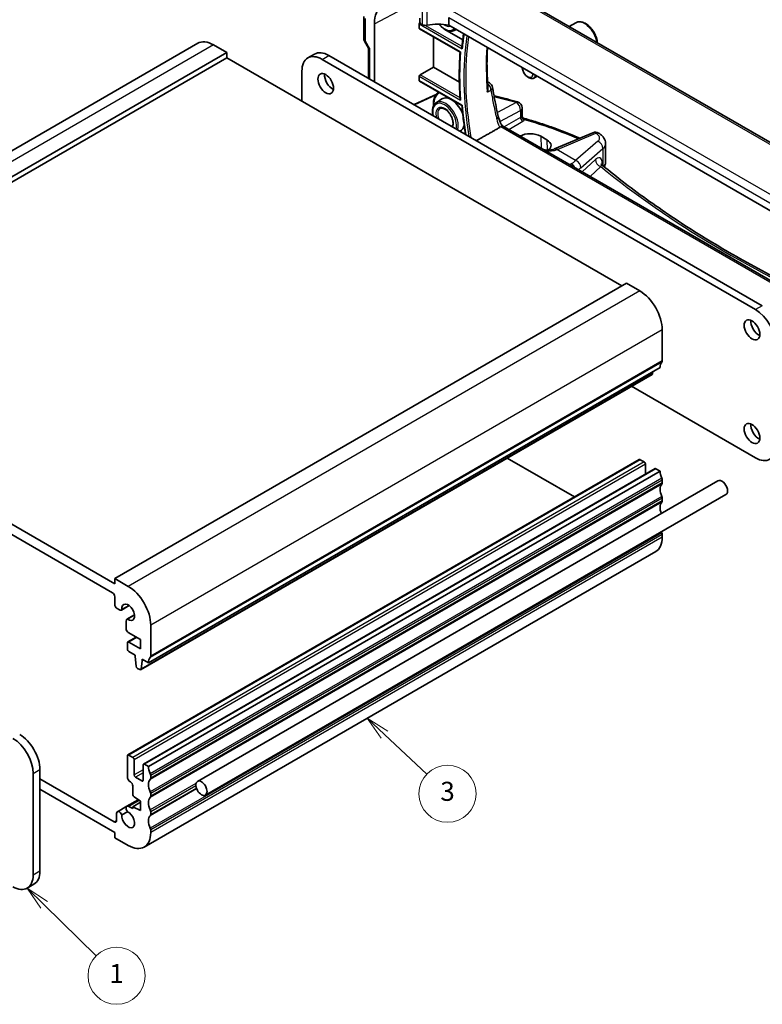
# Model space of a CAD drawing. Units: millimetres. Extents: x 22 to 3190, y 12 to 714.
# Drawn here: x 416 to 533, y 136 to 291 of the extents above; entities that cross this region are included whole.
import ezdxf

# ---------------------------------------------------------------- set-up
doc = ezdxf.new("R2010")
doc.units = ezdxf.units.MM
doc.header["$LTSCALE"] = 1.5
for name, color, linetype, lineweight in [('Symbol (TK)', 100, 'Continuous', 18), ('Visible (ISO)', 7, 'Continuous', 35), ('Visible Narrow (ISO)', 7, 'Continuous', 25)]:
    doc.layers.add(name, color=color, linetype=linetype, lineweight=lineweight)
doc.styles.add('Note Text (TK2)', font='MS PGothic.ttf')

# ---------------------------------------------------------------- blocks, each defined once
blk = doc.blocks.new('バルーン1')
at = {"layer": 'Symbol (TK)', "color": 100}
for p, q in [((279.63, 101.19), (277.85, 102.95)), ((279.98, 101.55), (277.85, 102.95)), ((277.85, 102.95), (279.28, 100.84)), ((279.63, 101.19), (285.09, 95.83))]:
    blk.add_line(p, q, dxfattribs=at)
at = {"layer": 'Symbol (TK)'}
blk.add_circle((287.23, 93.74), 3, dxfattribs=at)
at = {"layer": 'Symbol (TK)', "color": 7, "insert": (287.23, 93.71), "char_height": 2, "attachment_point": 5, "line_spacing_factor": 0.25, "style": 'Note Text (TK2)'}
blk.add_mtext('1', dxfattribs=at)
blk = doc.blocks.new('バルーン2')
at = {"layer": 'Symbol (TK)', "color": 100}
for p, q in [((315.39, 119.08), (313.57, 120.79)), ((315.73, 119.44), (313.57, 120.79)), ((313.57, 120.79), (315.04, 118.71)), ((315.39, 119.08), (319.82, 114.9))]:
    blk.add_line(p, q, dxfattribs=at)
at = {"layer": 'Symbol (TK)'}
blk.add_circle((322, 112.86), 3, dxfattribs=at)
at = {"layer": 'Symbol (TK)', "color": 7, "insert": (322, 112.85), "char_height": 2, "attachment_point": 5, "line_spacing_factor": 0.25, "style": 'Note Text (TK2)'}
blk.add_mtext('3', dxfattribs=at)

msp = doc.modelspace()

# ---------------------------------------------------------------- linework, layer by layer
at = {"layer": 'Visible (ISO)'}
for p, q in [((548.1495, 263.6338), (491.3261, 296.4404)), ((469.8225, 291.7541), (469.8225, 288.1299)), ((471.4724, 281.4655), (471.4723, 290.6103)), ((478.5419, 289.9147), (478.5419, 290.5727)), ((478.6213, 291.5085), (478.6213, 290.855)), ((478.7625, 290.6104), (478.9849, 290.482)), ((483.2184, 291.5852), (483.2185, 290.3589)), ((539.6198, 257.796), (483.2185, 290.3589)), ((503.229, 290.7648), (502.1929, 290.1666)), ((478.5855, 289.8218), (484.9839, 286.1278)), ((480.7744, 283.77), (480.7744, 288.5581)), ((485.4022, 288.0559), (482.5729, 289.6893)), ((484.0487, 289.5539), (484.3525, 289.7042)), ((443.6261, 287.5287), (363.0159, 240.9884)), ((448.2474, 286.0563), (446.1261, 287.281)), ((469.8938, 287.8638), (470.5411, 286.7426)), ((448.2474, 286.0563), (367.6372, 239.516)), ((448.2474, 285.2398), (448.2474, 286.0563)), ((462.0488, 285.83), (460.9881, 285.2177)), ((464.2988, 285.6072), (532.6053, 246.1708)), ((470.5296, 286.7626), (470.5296, 282.0098)), ((448.2474, 285.2398), (367.6372, 238.6995)), ((510.4728, 249.3144), (448.2474, 285.2398)), ((531.5446, 245.5585), (463.2381, 284.9948)), ((460.0562, 283.1577), (460.0562, 278.4221)), ((478.683, 282.5625), (480.7744, 283.77)), ((484.8624, 281.4098), (480.7744, 283.77)), ((478.542, 281.668), (478.542, 282.3261)), ((478.5856, 281.5752), (485.2695, 277.7163)), ((489.2998, 281.4713), (489.6107, 281.2917)), ((495.6237, 282.2241), (495.8406, 282.0989)), ((497.1223, 282.3316), (496.5906, 282.0246)), ((481.1558, 279.425), (477.7412, 277.8463)), ((481.198, 278.1615), (482.0891, 278.7552)), ((494.7589, 277.3311), (494.7589, 276.1138)), ((491.5533, 274.5956), (546.459, 242.8962)), ((484.9635, 273.6765), (485.0085, 273.6987)), ((505.9189, 273.4435), (499.8549, 270.8732)), ((497.681, 272.8703), (498.6709, 272.2988)), ((507.8978, 268.7706), (507.8977, 271.7465)), ((511.1799, 249.7226), (430.5697, 203.1823)), ((513.3012, 248.4979), (511.1799, 249.7226)), ((516.8368, 237.4752), (516.8368, 242.3742)), ((430.5697, 202.3658), (367.6372, 238.6995)), ((367.9908, 236.8624), (430.2162, 200.9369)), ((516.4833, 236.4545), (435.8731, 189.9142)), ((515.2488, 235.3611), (434.6386, 188.8208)), ((515.3085, 235.4631), (515.3569, 235.8042)), ((512.0045, 233.488), (531.5448, 222.2066)), ((513.2221, 221.9357), (432.6119, 175.3954)), ((503.0311, 216.0519), (492.4177, 222.1795)), ((514.0085, 221.5534), (513.3721, 221.9208)), ((515.6969, 220.5068), (435.0868, 173.9665)), ((514.2206, 219.6545), (514.2206, 221.186)), ((516.4833, 220.1246), (515.8469, 220.492)), ((516.4833, 220.1246), (435.8732, 173.5843)), ((525.6164, 218.5944), (443.592, 171.2376)), ((516.8369, 218.2875), (516.8369, 218.6957)), ((526.8664, 216.4293), (444.842, 169.0725)), ((516.8369, 215.4297), (516.8369, 215.838)), ((516.8369, 209.7142), (516.8369, 210.1225)), ((515.8014, 207.4253), (435.1912, 160.885)), ((430.5697, 203.1823), (430.5697, 202.3658)), ((432.691, 201.9576), (430.5697, 203.1823)), ((430.5697, 200.3246), (430.5697, 199.0981)), ((432.8465, 198.9349), (431.6305, 198.2329)), ((432.833, 198.9451), (431.6935, 198.2872)), ((430.9233, 198.4857), (431.3055, 198.265)), ((433.6866, 197.4798), (432.4707, 196.7777)), ((432.5492, 196.8051), (433.6887, 197.463)), ((432.336, 196.4802), (432.336, 195.304)), ((436.2266, 190.9349), (436.2266, 195.8339)), ((433.9467, 193.9658), (432.6118, 193.1951)), ((432.6896, 194.6916), (434.6356, 193.5681)), ((432.5497, 193.0577), (432.5497, 192.0779)), ((434.6356, 192.0984), (432.7618, 193.1802)), ((434.6356, 193.5681), (434.6356, 192.0984)), ((432.7618, 191.7105), (433.7538, 191.1378)), ((433.7538, 191.1378), (433.7538, 190.8929)), ((433.7538, 190.8929), (433.937, 189.363)), ((434.6983, 188.9228), (434.8851, 190.2397)), ((434.8851, 190.4846), (435.8731, 189.9142)), ((434.8851, 190.2397), (434.8851, 190.4846)), ((435.0973, 190.3621), (434.8851, 190.2397)), ((434.1468, 189.0329), (434.4886, 188.8356)), ((433.3983, 175.0131), (432.7619, 175.3805)), ((432.5498, 175.2581), (432.5498, 171.9921)), ((433.6104, 172.237), (433.6104, 174.6457)), ((435.0246, 173.8292), (435.0246, 171.4205)), ((435.8732, 173.5843), (435.2368, 173.9517)), ((417.7005, 156.4786), (417.7005, 172.482)), ((418.7611, 173.0944), (418.7612, 157.091)), ((430.4925, 164.8515), (418.7611, 171.6246)), ((434.8125, 171.2981), (433.8226, 171.8696)), ((436.2267, 171.7471), (436.2267, 172.1554)), ((418.7611, 169.9916), (430.5699, 163.1739)), ((433.3983, 170.5224), (433.3983, 169.1361)), ((436.2267, 168.8894), (436.2267, 169.2976)), ((434.252, 168.3459), (432.4708, 167.3175)), ((434.6358, 167.9525), (433.3983, 167.2381)), ((433.5957, 168.7778), (434.6358, 168.0933)), ((434.6358, 168.0933), (434.6358, 166.6236)), ((430.8461, 166.1596), (430.8461, 165.0557)), ((432.4685, 167.3162), (430.9807, 166.4572)), ((431.6936, 165.9549), (432.5493, 166.449)), ((433.3983, 166.9375), (432.7958, 167.2853)), ((433.3983, 167.2381), (433.3983, 166.9375)), ((434.6358, 166.6236), (433.3983, 167.2381)), ((436.2267, 166.0317), (436.2267, 166.4399)), ((430.5699, 163.1739), (430.5699, 162.3574)), ((436.2268, 163.1739), (436.2268, 163.5822)), ((430.5699, 162.3574), (432.6913, 161.1326)), ((417.8292, 155.031), (416.7686, 154.4186))]:
    msp.add_line(p, q, dxfattribs=at)
for centre, start, end in [((489.1107, 280.4257), 8.944207, 60.000281), ((493.7589, 277.3311), 0.000281, 74.358998), ((506.3092, 272.5228), 60.088588, 112.969947)]:
    msp.add_arc(centre, 1, start, end, dxfattribs=at)
for centre, major_axis, ratio, start_param, end_param in [((475.8246, 288.0975), (-3.0775, 5.3305), 0.57735027, 5.49779281, 7.06858914), ((478.6907, 290.6501), (0.1083, 0.1683), 0.60673136, 1.1901053, 2.3852614), ((478.7629, 290.7737), (-0.1, 0.1732), 0.57893383, 0.78677339, 2.35483066), ((479.5152, 290.7561), (0.7498, -0.0324), 0.54637585, 3.95056446, 5.13441082), ((481.7462, 287.7893), (-4.9986, 0.2157), 0.54637585, 4.43707333, 5.13441082), ((478.6908, 289.992), (0.1083, 0.1683), 0.60673136, 2.3852614, 3.1706624), ((446.1261, 283.1985), (-2.5, 4.3301), 0.57735027, 5.49779281, 6.28318531), ((463.2381, 281.3206), (-2.25, 3.8971), 0.57735027, 5.49779281, 7.06858914), ((464.2988, 281.9329), (-2.25, 3.8971), 0.57735027, 5.49779281, 6.28318531), ((471.3296, 286.9769), (-0.7971, -0.2136), 0.31783296, 0.08495781, 0.70043752), ((464.8645, 281.7696), (0.875, -1.5155), 0.57735027, 3.79273011, 5.63204785), ((478.6908, 282.4035), (0.1083, 0.1683), 0.60673136, 0.86682495, 2.3852614), ((495.6237, 283.1985), (0.5966, -1.0334), 0.57735027, 3.92865953, 7.06692608), ((495.8406, 283.3237), (0.75, -1.299), 0.57735027, 5.49778714, 6.86130273), ((478.6908, 281.7454), (0.1083, 0.1683), 0.60673136, 2.3852614, 3.1706624), ((483.6029, 276.2582), (-1.4607, 2.53), 0.57735027, 4.44497353, 6.32025169), ((474.4095, 254.9428), (-49.7582, 3.5878), 0.5304253, 4.34563826, 4.41945005), ((483.6029, 276.2582), (1.4607, -2.53), 0.57735027, 6.24611892, 6.85581031), ((496.1216, 272.0643), (2.2047, -0.0951), 0.54637589, 0.80897025, 2.44203435), ((497.1115, 271.4928), (-2.2047, 0.0951), 0.54637589, 2.48767606, 3.95056291), ((497.056, 271.8176), (3.7983, 0.0467), 0.37919209, 5.51179263, 5.53612567), ((513.3012, 244.4154), (-2.5, 4.3301), 0.57735027, 3.92699648, 5.49779281), ((531.5447, 241.8842), (2.25, -3.8971), 0.57735027, 0.78540383, 2.35620015), ((532.0396, 242.9865), (0.875, -1.5155), 0.57735027, 3.79273011, 5.63204785), ((516.4832, 237.6793), (0.25, -0.433), 0.57735027, 0.14190272, 0.78540383), ((517.8975, 235.6381), (-1, 1.7321), 0.57735027, 0.14190272, 0.78540383), ((515.0988, 235.6209), (0.15, -0.2598), 0.57735027, 0, 0.63511984), ((532.0397, 226.6565), (0.875, -1.5155), 0.57735027, 3.79273011, 5.63204785), ((531.5447, 225.8808), (2.25, -3.8971), 0.57735027, 5.49779281, 7.06858914), ((513.3721, 221.6759), (-0.15, 0.2598), 0.57735027, 5.49779281, 6.28318531), ((514.0085, 221.3085), (-0.15, 0.2598), 0.57735027, 3.92699648, 5.49779281), ((515.8469, 220.247), (-0.15, 0.2598), 0.57735027, 5.49779281, 6.28318531), ((517.8975, 219.3081), (-1, 1.7321), 0.57735027, 0.78540383, 1.42890494), ((516.4833, 218.8998), (-0.25, 0.433), 0.57735027, 3.92699648, 4.57049759), ((517.8976, 216.4503), (-1, 1.7321), 0.57735027, 0.14190272, 1.42890494), ((516.4833, 218.4916), (0.25, -0.433), 0.57735027, 0.14190272, 0.78540383), ((526.2414, 217.5118), (-0.625, 1.0825), 0.57735027, 3.14159265, 6.28318531), ((516.4834, 216.0421), (-0.25, 0.433), 0.57735027, 3.92699648, 4.57049759), ((517.8976, 213.5926), (-1, 1.7321), 0.57735027, 0.14190272, 1.33241264), ((516.4834, 215.6338), (0.25, -0.433), 0.57735027, 0.14190272, 0.78540383), ((513.3014, 211.7554), (2.5, -4.3301), 0.57735027, 0, 0.78540383), ((517.8976, 210.7348), (-1, 1.7321), 0.57735027, 1.34531431, 1.42890494), ((516.4834, 210.3266), (-0.25, 0.433), 0.57735027, 3.92699648, 4.57049759), ((432.6911, 197.8751), (-2.5, 4.3301), 0.57735027, 3.92699648, 5.49779281), ((430.2162, 200.5287), (0.25, -0.433), 0.57735027, 0.78540383, 2.35620015), ((430.9233, 198.894), (0.25, -0.433), 0.57735027, 3.92699648, 5.49779281), ((432.6911, 197.8751), (-0.7125, 1.2341), 0.57735027, 2.21490405, 7.20988524), ((431.3055, 198.7958), (0.325, -0.5629), 0.57735027, 5.49779281, 6.50256816), ((432.7957, 196.2148), (-0.325, 0.5629), 0.57735027, 6.06381378, 7.06858914), ((432.6896, 195.0998), (0.25, -0.433), 0.57735027, 3.92699648, 5.49779281), ((432.7618, 192.9353), (-0.15, 0.2598), 0.57735027, 5.49779281, 7.06858914), ((432.7618, 191.9555), (0.15, -0.2598), 0.57735027, 3.92699648, 5.49779281), ((435.8731, 191.139), (0.25, -0.433), 0.57735027, 0.14190272, 0.78540383), ((434.1468, 189.2779), (0.15, -0.2598), 0.57735027, 4.07449181, 5.49779281), ((437.2873, 189.0978), (-1, 1.7321), 0.57735027, 0.14190272, 0.78540383), ((434.4886, 189.0806), (0.15, -0.2598), 0.57735027, 5.49779281, 6.91830515), ((415.5791, 174.9315), (-2.25, 3.8971), 0.57735027, 3.92699648, 5.49779281), ((414.5185, 174.3191), (2.25, -3.8971), 0.57735027, 0.78540383, 2.35620015), ((432.7619, 175.1356), (-0.15, 0.2598), 0.57735027, 5.49779281, 7.06858914), ((433.3983, 174.7682), (-0.15, 0.2598), 0.57735027, 3.92699648, 5.49779281), ((435.2368, 173.7067), (-0.15, 0.2598), 0.57735027, 5.49779281, 7.06858914), ((433.8226, 172.1146), (-0.15, 0.2598), 0.57735027, 0.78540383, 2.35620015), ((437.2874, 172.7678), (-1, 1.7321), 0.57735027, 0.78540383, 1.42890494), ((435.8732, 172.3595), (-0.25, 0.433), 0.57735027, 3.92699648, 4.57049759), ((433.0448, 171.7063), (0.35, -0.6062), 0.57735027, 3.92699648, 5.49779281), ((433.0448, 170.7265), (0.25, -0.433), 0.57735027, 0.78540383, 2.35620015), ((434.8125, 171.543), (0.15, -0.2598), 0.57735027, 5.49779281, 7.06858914), ((437.2874, 169.91), (-1, 1.7321), 0.57735027, 0.14190272, 1.42890494), ((435.8732, 171.9513), (0.25, -0.433), 0.57735027, 0.14190272, 0.78540383), ((433.6104, 169.0136), (0.15, -0.2598), 0.57735027, 3.92699648, 5.42797964), ((435.8732, 169.5018), (-0.25, 0.433), 0.57735027, 3.92699648, 4.57049759), ((437.2874, 167.0523), (-1, 1.7321), 0.57735027, 0.14190272, 1.42890494), ((435.8732, 169.0935), (0.25, -0.433), 0.57735027, 0.14190272, 0.78540383), ((431.3057, 165.8943), (-0.325, 0.5629), 0.57735027, 4.49301745, 7.06858914), ((432.6912, 165.2151), (0.7125, -1.2341), 0.57735027, 3.78570037, 8.78068157), ((432.7958, 166.7546), (-0.325, 0.5629), 0.57735027, 5.49779281, 8.07336449), ((435.8732, 166.644), (-0.25, 0.433), 0.57735027, 3.92699648, 4.57049759), ((435.8732, 166.2358), (0.25, -0.433), 0.57735027, 0.14190272, 0.78540383), ((430.4925, 165.2598), (0.25, -0.433), 0.57735027, 5.49779277, 7.06858914), ((437.2874, 164.1945), (-1, 1.7321), 0.57735027, 0.14190272, 1.42890494), ((432.6912, 165.2151), (2.5, -4.3301), 0.57735027, 5.49779281, 7.06858914), ((435.8732, 163.7863), (-0.25, 0.433), 0.57735027, 3.92699648, 4.57049759), ((415.5792, 158.9281), (2.25, -3.8971), 0.57735027, 0, 0.78540383), ((414.5186, 158.3157), (2.25, -3.8971), 0.57735027, 5.49779281, 7.06858914)]:
    msp.add_ellipse(centre, major_axis=major_axis, ratio=ratio, start_param=start_param, end_param=end_param, dxfattribs=at)
for centre, major_axis in [((463.8038, 281.1573), (-0.875, 1.5155)), ((530.979, 242.3741), (-0.875, 1.5155)), ((530.9791, 226.0441), (-0.875, 1.5155)), ((444.217, 170.155), (0.625, -1.0825))]:
    msp.add_ellipse(centre, major_axis=major_axis, ratio=0.57735027, dxfattribs=at)
for points, knots in [([(481.6477, 290.5272), (481.6934, 290.4727), (481.7401, 290.4196), (481.9865, 290.1534), (482.2008, 289.9672), (482.643, 289.6707), (482.8709, 289.5607), (483.3169, 289.4355), (483.5358, 289.4186), (483.8483, 289.4727), (483.9522, 289.5061), (484.0487, 289.5539)], [4.22251717, 4.22251717, 4.22251717, 4.22251717, 4.30161969, 4.30161969, 4.63187155, 4.63187155, 4.96384725, 4.96384725, 5.28880392, 5.28880392, 5.4607151, 5.4607151, 5.4607151, 5.4607151]), ([(506.6272, 287.6064), (506.6272, 287.607), (506.6271, 287.6075), (506.6057, 287.8705), (506.5481, 288.1441), (506.3701, 288.6872), (506.2501, 288.9566), (505.9605, 289.4665), (505.7913, 289.7071), (505.4177, 290.1382), (505.2135, 290.3285), (504.7851, 290.6392), (504.5608, 290.7592), (504.1144, 290.9064), (503.8912, 290.9359), (503.5186, 290.8926), (503.3655, 290.8436), (503.229, 290.7648)], [6.46750587, 6.46750587, 6.46750587, 6.46750587, 6.46820264, 6.46820264, 6.80691351, 6.80691351, 7.1430467, 7.1430467, 7.4776061, 7.4776061, 7.81352155, 7.81352155, 8.1521738, 8.1521738, 8.48177344, 8.48177344, 8.7262815, 8.7262815, 8.7262815, 8.7262815]), ([(482.5729, 289.6893), (482.5363, 289.7108), (482.5057, 289.7416), (482.4856, 289.7733), (482.4836, 289.7766), (482.4818, 289.7799)], [0.106672285, 0.106672285, 0.106672285, 0.106672285, 0.122003993, 0.122003993, 0.1237310653, 0.1237310653, 0.1237310653, 0.1237310653]), ([(485.5349, 289.0215), (485.5315, 288.9987), (485.5281, 288.9758), (485.4741, 288.6109), (485.4275, 288.2658), (485.3428, 287.5697), (485.3046, 287.2186), (485.2706, 286.8647)], [2.9835897463, 2.9835897463, 2.9835897463, 2.9835897463, 2.9853116253, 2.9853116253, 3.0110404924, 3.0110404924, 3.0367693595, 3.0367693595, 3.0367693595, 3.0367693595]), ([(469.8938, 287.8638), (469.8849, 287.8793), (469.8765, 287.8956), (469.8613, 287.9295), (469.8545, 287.947), (469.8428, 287.9829), (469.8379, 288.0013), (469.8301, 288.0383), (469.8272, 288.0569), (469.8234, 288.0937), (469.8225, 288.112), (469.8225, 288.1299)], [-0.955316618, -0.955316618, -0.955316618, -0.955316618, -0.921333494, -0.921333494, -0.887350369, -0.887350369, -0.853367245, -0.853367245, -0.81938412, -0.81938412, -0.785400996, -0.785400996, -0.785400996, -0.785400996]), ([(484.9837, 286.1279), (484.9481, 285.6583), (484.9196, 285.184), (484.8769, 284.2263), (484.8627, 283.7429), (484.8485, 282.7677), (484.8486, 282.276), (484.8629, 281.2845), (484.8773, 280.7849), (484.9201, 279.7783), (484.9487, 279.2713), (484.9844, 278.761)], [3.057935987, 3.057935987, 3.057935987, 3.057935987, 3.091443233, 3.091443233, 3.12495592, 3.12495592, 3.158468606, 3.158468606, 3.191981293, 3.191981293, 3.225493979, 3.225493979, 3.225493979, 3.225493979]), ([(484.9838, 286.1278), (484.9844, 286.1275), (484.9864, 286.1279), (484.9942, 286.1305), (485.002, 286.1337), (485.0223, 286.1427), (485.0351, 286.1487), (485.0503, 286.156), (485.0508, 286.1562), (485.0513, 286.1565)], [0.016217309, 0.016217309, 0.016217309, 0.016217309, 0.0211594367, 0.0211594367, 0.0292386599, 0.0292386599, 0.0377034777, 0.0377034777, 0.0379964524, 0.0379964524, 0.0379964524, 0.0379964524]), ([(485.3184, 286.6604), (485.318, 286.6612), (485.3176, 286.6619), (485.3047, 286.6863), (485.2942, 286.7111), (485.2787, 286.7608), (485.2733, 286.7858), (485.2691, 286.8289), (485.2689, 286.8471), (485.2706, 286.8647)], [-0.0002694137, -0.0002694137, -0.0002694137, -0.0002694137, 0, 0, 0.0079999218, 0.0079999218, 0.0156902562, 0.0156902562, 0.0213542625, 0.0213542625, 0.0213542625, 0.0213542625]), ([(489.2867, 286.8555), (489.2825, 286.7772), (489.2785, 286.6987), (489.2508, 286.1226), (489.2348, 285.6197), (489.2185, 284.6043), (489.2183, 284.0917), (489.2337, 283.0574), (489.2494, 282.5357), (489.2965, 281.4839), (489.328, 280.9538), (489.3674, 280.4199)], [3.081947094, 3.081947094, 3.081947094, 3.081947094, 3.087581626, 3.087581626, 3.123272279, 3.123272279, 3.158962932, 3.158962932, 3.194653585, 3.194653585, 3.230344237, 3.230344237, 3.230344237, 3.230344237]), ([(481.5725, 279.8507), (481.3703, 279.7104), (481.2015, 279.5195), (480.9318, 279.0396), (480.8391, 278.7425), (480.7624, 278.1758), (480.7559, 277.9198), (480.7747, 277.6535)], [2.404165856, 2.404165856, 2.404165856, 2.404165856, 2.686031998, 2.686031998, 2.997647109, 2.997647109, 3.226287634, 3.226287634, 3.226287634, 3.226287634]), ([(489.3674, 280.4199), (489.3684, 280.4061), (489.3692, 280.3922), (489.373, 280.2864), (489.3652, 280.1928), (489.3319, 280.0061), (489.3059, 279.9122), (489.2719, 279.82), (489.2713, 279.8184), (489.2707, 279.8167)], [-0.0613112223, -0.0613112223, -0.0613112223, -0.0613112223, -0.057083874, -0.057083874, -0.0289744776, -0.0289744776, 0, 0, 0.0005225472, 0.0005225472, 0.0005225472, 0.0005225472]), ([(490.0985, 280.5812), (490.1456, 280.2821), (490.1954, 279.9816), (490.3002, 279.3782), (490.3553, 279.0751), (490.4707, 278.4666), (490.5311, 278.1612), (490.6572, 277.548), (490.7229, 277.2402), (490.8595, 276.6225), (490.9305, 276.3126), (491.004, 276.0017)], [-1.476163784, -1.476163784, -1.476163784, -1.476163784, -1.455369586, -1.455369586, -1.434575387, -1.434575387, -1.413781189, -1.413781189, -1.392986991, -1.392986991, -1.372192793, -1.372192793, -1.372192793, -1.372192793]), ([(481.198, 278.1615), (481.0508, 278.0634), (480.9278, 277.9287), (480.7339, 277.5953), (480.6674, 277.3925), (480.5977, 276.933), (480.5995, 276.6731), (480.6478, 276.3191), (480.6626, 276.2344), (480.6806, 276.1492)], [2.39325521, 2.39325521, 2.39325521, 2.39325521, 2.6757143, 2.6757143, 2.98201817, 2.98201817, 3.31103913, 3.31103913, 3.41284026, 3.41284026, 3.41284026, 3.41284026]), ([(485.0514, 278.5679), (485.0509, 278.5688), (485.0503, 278.5696), (485.0332, 278.5981), (485.0189, 278.6274), (484.9975, 278.6854), (484.9899, 278.7145), (484.9854, 278.7491), (484.9848, 278.7551), (484.9844, 278.761)], [-0.0002959294, -0.0002959294, -0.0002959294, -0.0002959294, 0, 0, 0.0096943007, 0.0096943007, 0.0188321414, 0.0188321414, 0.0207234056, 0.0207234056, 0.0207234056, 0.0207234056]), ([(485.3185, 277.7557), (485.318, 277.7554), (485.3176, 277.7551), (485.3047, 277.746), (485.2942, 277.7383), (485.2787, 277.7263), (485.2734, 277.7218), (485.2699, 277.7179), (485.2694, 277.717), (485.2695, 277.7165)], [-0.0741723523, -0.0741723523, -0.0741723523, -0.0741723523, -0.0739029386, -0.0739029386, -0.0659030169, -0.0659030169, -0.0582126824, -0.0582126824, -0.0550481989, -0.0550481989, -0.0550481989, -0.0550481989]), ([(485.2695, 277.7165), (485.3035, 277.3231), (485.3416, 276.9277), (485.4262, 276.1335), (485.4727, 275.7347), (485.5739, 274.9337), (485.6287, 274.5316), (485.7338, 273.8109), (485.7826, 273.4929), (485.834, 273.174)], [3.2461670061, 3.2461670061, 3.2461670061, 3.2461670061, 3.2719456615, 3.2719456615, 3.2977243169, 3.2977243169, 3.3235029723, 3.3235029723, 3.3437604848, 3.3437604848, 3.3437604848, 3.3437604848]), ([(481.7886, 277.2392), (481.8809, 277.2979), (481.9942, 277.3247), (482.2434, 277.2996), (482.3663, 277.2633), (482.6172, 277.1394), (482.7442, 277.0551), (482.9937, 276.8438), (483.1162, 276.7167), (483.3432, 276.4314), (483.4474, 276.273), (483.6254, 275.9417), (483.6991, 275.769), (483.8078, 275.4291), (483.8432, 275.2619), (483.8737, 274.9526), (483.8693, 274.8104), (483.8264, 274.5654), (483.7882, 274.4629), (483.7393, 274.3833)], [3.90230126, 3.90230126, 3.90230126, 3.90230126, 4.32079164, 4.32079164, 4.6404295, 4.6404295, 4.94129067, 4.94129067, 5.2444194, 5.2444194, 5.55059195, 5.55059195, 5.85759135, 5.85759135, 6.1629033, 6.1629033, 6.46474584, 6.46474584, 6.76533338, 6.76533338, 6.76533338, 6.76533338]), ([(491.004, 276.0017), (491.029, 275.8964), (491.0564, 275.7931), (491.1162, 275.591), (491.1485, 275.4922), (491.2178, 275.2992), (491.2548, 275.2051), (491.3331, 275.0218), (491.3744, 274.9327), (491.4612, 274.7597), (491.5066, 274.6758), (491.5539, 274.5947)], [0, 0, 0, 0, 0.043765867, 0.043765867, 0.087531733, 0.087531733, 0.1312976, 0.1312976, 0.175063467, 0.175063467, 0.218829334, 0.218829334, 0.218829334, 0.218829334]), ([(491.5539, 274.5947), (491.5577, 274.588), (491.5469, 274.5672), (491.4932, 274.498), (491.4554, 274.4544), (491.4008, 274.395), (491.3984, 274.3925), (491.396, 274.3899)], [0.0513650601, 0.0513650601, 0.0513650601, 0.0513650601, 0.0947221558, 0.0947221558, 0.13138613, 0.13138613, 0.133032191, 0.133032191, 0.133032191, 0.133032191]), ([(495.0777, 275.6914), (495.0539, 275.6981), (495.026, 275.7083), (494.9647, 275.7409), (494.9312, 275.7636), (494.8681, 275.8229), (494.8389, 275.8596), (494.7945, 275.9377), (494.7793, 275.9786), (494.7617, 276.0529), (494.7589, 276.0861), (494.7589, 276.1138)], [-0.0988312776, -0.0988312776, -0.0988312776, -0.0988312776, -0.0906537949, -0.0906537949, -0.0824763123, -0.0824763123, -0.0742988296, -0.0742988296, -0.0661213469, -0.0661213469, -0.0579438642, -0.0579438642, -0.0579438642, -0.0579438642]), ([(503.852, 272.5674), (503.1768, 272.8628), (502.4892, 273.149), (501.0774, 273.708), (500.3527, 273.9804), (498.8812, 274.5048), (498.1344, 274.7568), (496.6207, 275.24), (495.8537, 275.471), (495.0777, 275.6914)], [0.145484892, 0.145484892, 0.145484892, 0.145484892, 0.196174671, 0.196174671, 0.247856046, 0.247856046, 0.299537421, 0.299537421, 0.351218796, 0.351218796, 0.351218796, 0.351218796]), ([(506.8079, 273.3895), (506.9181, 273.3261), (507.0244, 273.256), (507.2269, 273.0993), (507.3234, 273.0128), (507.5025, 272.8191), (507.5853, 272.7117), (507.7287, 272.4725), (507.7893, 272.3404), (507.874, 272.0548), (507.8977, 271.9015), (507.8977, 271.7465)], [-0.001952376, -0.001952376, -0.001952376, -0.001952376, 0.155517166, 0.155517166, 0.312986707, 0.312986707, 0.470456248, 0.470456248, 0.62792579, 0.62792579, 0.785395331, 0.785395331, 0.785395331, 0.785395331]), ([(498.2376, 270.7365), (498.2852, 270.7289), (498.3324, 270.7221), (498.7382, 270.6705), (499.0699, 270.6746), (499.5154, 270.7526), (499.6603, 270.7939), (499.7916, 270.847)], [0.539879055, 0.539879055, 0.539879055, 0.539879055, 0.558774684, 0.558774684, 0.703802997, 0.703802997, 0.783625422, 0.783625422, 0.783625422, 0.783625422]), ([(507.2126, 268.5167), (507.2126, 268.5167), (507.2134, 268.5144), (507.2196, 268.4997), (507.2293, 268.4788), (507.2703, 268.4206), (507.3021, 268.3833), (507.3467, 268.3466)], [0.0702675451, 0.0702675451, 0.0702675451, 0.0702675451, 0.0832641502, 0.0832641502, 0.111018867, 0.111018867, 0.1387735837, 0.1387735837, 0.1387735837, 0.1387735837]), ([(507.6989, 268.0579), (507.703, 268.065), (507.7071, 268.0721), (507.7506, 268.1493), (507.7846, 268.2223), (507.8401, 268.3731), (507.8616, 268.4509), (507.8904, 268.6093), (507.8978, 268.6899), (507.8978, 268.7706)], [0.460526768, 0.460526768, 0.460526768, 0.460526768, 0.471240031, 0.471240031, 0.575960353, 0.575960353, 0.680680674, 0.680680674, 0.785400996, 0.785400996, 0.785400996, 0.785400996]), ([(507.3467, 268.3466), (508.5339, 267.3698), (509.7524, 266.4036), (512.2508, 264.4937), (513.5306, 263.5499), (516.1499, 261.6861), (517.4893, 260.7661), (520.2259, 258.951), (521.6231, 258.0559), (524.4735, 256.292), (525.9267, 255.4232), (528.8872, 253.7129), (530.3945, 252.8714), (533.4611, 251.217), (535.0205, 250.4041), (538.1892, 248.8079), (539.7986, 248.0246), (543.0653, 246.4887), (544.7226, 245.7361), (546.4641, 244.9725), (546.5255, 244.9456), (546.5869, 244.9188)], [-0.181190946, -0.181190946, -0.181190946, -0.181190946, -0.145020561, -0.145020561, -0.108850176, -0.108850176, -0.072679791, -0.072679791, -0.036509407, -0.036509407, -0.000339022, -0.000339022, 0.035831363, 0.035831363, 0.072001748, 0.072001748, 0.108172133, 0.108172133, 0.144342518, 0.144342518, 0.145662668, 0.145662668, 0.145662668, 0.145662668])]:
    msp.add_open_spline(points, degree=3, knots=knots, dxfattribs=at)
for points, degree in [([(490.3276, 279.2306), (490.4192, 279.2149), (490.5101, 279.1965), (490.6, 279.1754)], 3), ([(491.2245, 274.2587), (489.382, 273.2194), (487.548, 272.1844)], 2), ([(491.2245, 274.2587), (491.2932, 274.2974), (491.3513, 274.3416), (491.396, 274.3899)], 3)]:
    msp.add_open_spline(points, degree=degree, dxfattribs=at)
at = {"layer": 'Visible Narrow (ISO)'}
for p, q in [((490.9202, 296.3782), (547.7772, 263.5522)), ((471.4723, 290.6103), (476.0528, 292.9914)), ((478.9849, 292.9331), (478.9849, 290.482)), ((479.8062, 290.3692), (479.8062, 292.8402)), ((540.4525, 259.8812), (483.8051, 292.5862)), ((470.0568, 287.8751), (470.0568, 291.4275)), ((478.5419, 290.5727), (485.3184, 286.6604)), ((485.2836, 286.9983), (479.4831, 290.3472)), ((483.2184, 291.5852), (539.8486, 258.8902)), ((485.0513, 286.1565), (478.5419, 289.9147)), ((446.1261, 287.281), (365.5159, 240.7407)), ((470.7639, 286.6503), (470.0568, 287.8751)), ((463.2381, 284.9948), (464.2988, 285.6072)), ((470.7639, 281.8746), (470.7639, 286.6503)), ((484.9727, 278.9311), (478.683, 282.5625)), ((478.542, 282.3261), (485.0514, 278.5679)), ((485.3185, 277.7557), (478.542, 281.668)), ((481.2369, 279.5351), (477.6714, 277.8866)), ((493.8205, 278.1801), (490.8654, 276.6002)), ((491.2544, 275.2086), (494.502, 276.9448)), ((494.502, 276.9448), (494.502, 275.855)), ((494.502, 275.855), (491.9371, 274.3741)), ((492.6432, 273.9664), (494.8551, 275.2434)), ((491.396, 274.3899), (546.4337, 242.6142)), ((500.3067, 270.8014), (506.3708, 273.3717)), ((497.681, 272.8703), (497.7378, 271.0251)), ((498.6709, 272.2988), (498.7205, 270.6873)), ((506.6914, 272.0822), (503.1863, 269.0608)), ((503.1863, 269.0608), (500.2279, 270.7688)), ((503.9907, 267.9231), (507.4958, 270.9445)), ((507.4958, 270.9445), (507.4958, 268.2241)), ((506.3147, 269.2125), (504.2144, 267.2858)), ((507.3639, 268.3324), (507.3639, 268.5619)), ((505.4761, 266.5574), (507.1437, 268.0871)), ((513.3012, 248.4979), (432.691, 201.9576)), ((532.6053, 246.1708), (531.5446, 245.5585)), ((516.8368, 242.3742), (436.2266, 195.8339)), ((516.8368, 237.4752), (436.2266, 190.9349)), ((516.7661, 237.271), (436.1559, 190.7307)), ((515.3085, 235.4631), (434.6983, 188.9228)), ((513.3721, 221.9208), (432.7619, 175.3805)), ((514.0085, 221.5534), (433.3983, 175.0131)), ((514.2206, 221.186), (433.6104, 174.6457)), ((515.8469, 220.492), (435.2368, 173.9517)), ((516.7662, 218.9815), (436.156, 172.4412)), ((516.7662, 218.0833), (436.156, 171.543)), ((516.8369, 218.6957), (436.2267, 172.1554)), ((516.8369, 218.2875), (436.2267, 171.7471)), ((516.7662, 216.1237), (436.156, 169.5834)), ((516.8369, 215.838), (436.2267, 169.2976)), ((516.7662, 215.2256), (436.156, 168.6853)), ((516.8369, 215.4297), (436.2267, 168.8894)), ((516.7662, 210.4082), (436.1561, 163.8679)), ((516.8369, 210.1225), (436.2268, 163.5822)), ((516.8369, 209.7142), (436.2268, 163.1739)), ((434.0346, 193.9151), (432.7618, 193.1802)), ((417.7005, 172.482), (418.7611, 173.0944)), ((435.0246, 173.0535), (433.6104, 172.237)), ((435.0246, 172.5636), (433.8226, 171.8696)), ((435.0246, 171.4205), (434.8125, 171.2981)), ((443.3559, 170.8825), (436.156, 166.7257)), ((443.4668, 170.0484), (436.156, 165.8275)), ((443.3389, 170.5461), (436.2267, 166.4399)), ((443.417, 170.183), (436.2267, 166.0317)), ((434.4299, 168.2288), (432.7958, 167.2853)), ((430.8461, 165.0557), (430.4925, 164.8515)), ((418.7612, 157.091), (417.7005, 156.4786))]:
    msp.add_line(p, q, dxfattribs=at)
for centre, major_axis, ratio, start_param, end_param in [((482.5422, 291.9758), (1.3265, -2.2976), 0.57735027, 5.03244407, 6.46671455), ((482.5422, 291.9758), (0.9786, -1.6949), 0.57735027, 5.37914198, 6.19364873), ((504.604, 288.3832), (-1.375, 2.3816), 0.57735027, 4.10217454, 6.28318531), ((482.3067, 290.0705), (0.2342, -0.4057), 0.57735027, 0.14837472, 0.25789103), ((482.6762, 292.0532), (1.4264, -2.4705), 0.57735027, 6.24611892, 6.4338252), ((522.8767, 260.524), (-26.6973, 46.2411), 0.57735027, 0.62557132, 0.68309943), ((522.8767, 260.524), (26.3762, -45.6849), 0.57735027, 3.76520106, 4.13124525), ((523.0256, 260.6099), (-26.2763, 45.512), 0.57735027, 0.62704498, 0.99453217), ((470.6225, 288.2017), (0.7987, 0.0937), 0.48259085, 3.08505412, 3.87044945), ((470.6225, 288.2017), (-0.7292, -0.3368), 0.12579376, 0.01146356, 0.62694327), ((522.8767, 260.524), (-26.8473, 46.5009), 0.57735027, 0.69875019, 0.87205747), ((526.4308, 262.5759), (26.4025, -45.7305), 0.57735027, 3.8612021, 4.02487432), ((489.1107, 280.4257), (0.5, 0.866), 0.57735354, 0, 0.50254333), ((489.1107, 280.4257), (-0.4647, 0.8855), 0.65013291, 4.05315753, 5.3222372), ((483.6029, 276.2582), (-1.9658, 3.4049), 0.57735027, 6.21455212, 7.10331798), ((489.1107, 280.4257), (0.9878, 0.1555), 0.56834343, 5.46491242, 6.28318531), ((482.5422, 275.6459), (-1.3265, 2.2976), 0.57735027, 3.66003634, 7.33554927), ((482.6763, 275.7232), (-1.4264, 2.4705), 0.57735027, 3.60994086, 6.32025169), ((522.8767, 260.524), (-26.6973, 46.2411), 0.57735027, 0.88770822, 0.9871618), ((489.7727, 278.0896), (1.9987, -0.1395), 0.52498381, 1.27092492, 1.31070862), ((490.3714, 278.2019), (0.2286, 0.9735), 0.24750627, 0, 0.57243971), ((474.2536, 255.501), (48.9671, -3.4188), 0.52498381, 1.19665281, 1.27092492), ((493.7589, 277.3311), (0.2696, 0.963), 0.30741022, 0, 0.58420654), ((493.7589, 277.3311), (0.4715, -0.8819), 0.65472337, 0.8078538, 2.37408873), ((482.5422, 275.6459), (-0.9786, 1.6949), 0.57735027, 3.5613013, 7.43428432), ((482.6886, 275.7304), (-0.8786, 1.5218), 0.57735027, 0.02469522, 1.32764992), ((493.7589, 277.3311), (1, 0), 0.577347, 5.55014419, 6.28318531), ((490.0309, 275.7715), (0.9731, 0.2302), 0.49977121, 5.43307712, 6.28318531), ((490.4909, 275.584), (-0.4715, 0.8819), 0.65472337, 4.01514641, 4.83912704), ((490.4214, 275.546), (-0.4886, 0.8725), 0.66596873, 4.29296308, 4.52735577), ((494.8736, 275.6618), (0.25, -0.433), 0.6361208, 3.92836634, 5.49642361), ((493.7589, 276.2447), (0.9994, -0.0632), 0.53043833, 5.58367011, 5.93992922), ((495.1537, 275.9005), (0.402, -0.2973), 0.78608214, 3.64911305, 5.19911258), ((493.7404, 275.8263), (-1.4996, 0.0647), 0.54637585, 2.43212801, 2.78838711), ((474.229, 251.8697), (48.9864, -2.1139), 0.54637585, 0.95224787, 1.15357654), ((506.3092, 272.5228), (-0.3902, 0.9207), 0.59452001, 5.57203089, 6.28318531), ((506.3092, 272.5228), (0.4987, 0.8668), 0.57612661, 0, 0.69723997), ((504.9594, 272.6965), (1.9987, -0.1395), 0.52498381, 5.79622363, 7.10717294), ((506.6298, 271.2332), (-0.6529, 0.7574), 0.75321305, 3.81116869, 5.35940554), ((504.8977, 271.8475), (-2.999, 0.1433), 0.54279938, 2.64391612, 3.16751773), ((500.1663, 269.9198), (-0.3747, 0.9271), 0.58163529, 5.58191172, 6.28318531), ((500.2451, 269.9525), (-0.3902, 0.9207), 0.59452001, 5.57203089, 6.28318531), ((496.9611, 272.928), (4.9966, -0.3489), 0.52498381, 5.46104644, 5.48206436), ((503.463, 274.6506), (2.0565, 6.2937), 0.3843878, 3.53130121, 3.75886099), ((502.2609, 267.6257), (-0.4373, 0.8993), 0.84776498, 4.67765309, 5.51060147), ((503.1247, 268.2118), (-0.6529, 0.7574), 0.75321305, 3.81116869, 5.35940554), ((507.1807, 268.9239), (-0.676, 0.7369), 0.73539245, 0.64657889, 2.20382926), ((508.2299, 268.3352), (-1, 0), 0.577347, 5.7595837, 6.08352291), ((508.2299, 268.2511), (-0.9991, 0.0823), 0.51426662, 5.80194559, 6.07934372), ((504.8978, 268.7705), (3, 0), 0.577347, 5.88037297, 6.28318531), ((504.329, 274.3619), (-2.5266, -7.176), 0.41075762, 0.52433943, 0.62138651), ((650.5106, 318.3567), (174.6422, -7.5365), 0.54637585, 3.77334583, 4.09874797)]:
    msp.add_ellipse(centre, major_axis=major_axis, ratio=ratio, start_param=start_param, end_param=end_param, dxfattribs=at)
for points in [[(489.5909, 279.9855), (489.4842, 279.9292), (489.3774, 279.873), (489.2707, 279.8167)], [(502.4798, 268.5285), (502.4011, 268.4852), (502.335, 268.4434), (502.2813, 268.4026)]]:
    msp.add_open_spline(points, degree=3, dxfattribs=at)
for points, knots in [([(489.5909, 279.9855), (489.6083, 279.9946), (489.6256, 280.0037), (489.6429, 280.0129), (489.7121, 280.0493), (489.7812, 280.0857), (489.8504, 280.1221)], [1.009898241462, 1.009898241462, 1.009898241462, 1.009898241462, 1.009998886404, 1.009998886404, 1.009998886404, 1.010400153836, 1.010400153836, 1.010400153836, 1.010400153836]), ([(489.8504, 280.1221), (489.9568, 279.4525), (490.0765, 278.7764), (490.2096, 278.0947), (490.3602, 277.3229), (490.5278, 276.5439), (490.7278, 275.6918), (490.7436, 275.6249), (490.7595, 275.558)], [-1.476163784, -1.476163784, -1.476163784, -1.476163784, -1.429508856, -1.429508856, -1.429508856, -1.376690447, -1.376690447, -1.372192793, -1.372192793, -1.372192793, -1.372192793]), ([(490.7595, 275.558), (490.859, 275.1401), (490.9957, 274.7448), (491.1853, 274.3388), (491.2047, 274.2986), (491.2245, 274.2587)], [0, 0, 0, 0, 0.15167006, 0.15167006, 0.1685522, 0.1685522, 0.1685522, 0.1685522]), ([(494.7589, 276.1138), (494.7589, 276.1081), (494.7521, 276.095), (494.7259, 276.0561), (494.7096, 276.0338), (494.6887, 276.0067)], [-0.0579438642, -0.0579438642, -0.0579438642, -0.0579438642, -0.0254709863, -0.0254709863, 0, 0, 0, 0]), ([(495.1352, 275.4821), (495.1544, 275.5107), (495.167, 275.5372), (495.1821, 275.5985), (495.1742, 275.6283), (495.1356, 275.669), (495.1101, 275.6822), (495.0778, 275.6914)], [0, 0, 0, 0, 0.0254709863, 0.0254709863, 0.0662245645, 0.0662245645, 0.0988312776, 0.0988312776, 0.0988312776, 0.0988312776]), ([(498.3792, 270.655), (498.7336, 270.5925), (499.0794, 270.5679), (499.6996, 270.6112), (499.9772, 270.67), (500.2279, 270.7688)], [0.542998499, 0.542998499, 0.542998499, 0.542998499, 0.669732361, 0.669732361, 0.783625422, 0.783625422, 0.783625422, 0.783625422]), ([(507.3639, 268.6239), (507.3639, 268.7201), (507.3581, 268.8106), (507.3284, 269.0264), (507.2958, 269.1399), (507.1925, 269.3481), (507.1136, 269.4266), (506.9005, 269.5148), (506.7571, 269.4973), (506.5105, 269.3727), (506.4129, 269.3026), (506.3147, 269.2125)], [0, 0, 0, 0, 0.035353109, 0.035353109, 0.091918084, 0.091918084, 0.165452551, 0.165452551, 0.261047358, 0.261047358, 0.320036799, 0.320036799, 0.320036799, 0.320036799]), ([(507.3639, 268.5619), (507.3639, 268.5656), (507.3639, 268.5693), (507.3639, 268.5765), (507.3639, 268.5801), (507.3639, 268.5879), (507.3639, 268.5923), (507.3639, 268.5999), (507.3639, 268.6033), (507.3639, 268.6092), (507.3639, 268.6117), (507.3639, 268.616), (507.3639, 268.6176), (507.3639, 268.6208), (507.3639, 268.6224), (507.3639, 268.6239)], [-0.00759468135, -0.00759468135, -0.00759468135, -0.00759468135, -0.00624126297, -0.00624126297, -0.00493574556, -0.00493574556, -0.00334387342, -0.00334387342, -0.00211935639, -0.00211935639, -0.00117742022, -0.00117742022, -0.00056775111, -0.00056775111, 0, 0, 0, 0]), ([(507.1437, 268.0871), (507.169, 268.1516), (507.1939, 268.2062), (507.2567, 268.318), (507.2929, 268.3559), (507.3314, 268.3556), (507.3394, 268.3526), (507.3467, 268.3465)], [-0.320036799, -0.320036799, -0.320036799, -0.320036799, -0.261047358, -0.261047358, -0.165452551, -0.165452551, -0.138773584, -0.138773584, -0.138773584, -0.138773584])]:
    msp.add_open_spline(points, degree=3, knots=knots, dxfattribs=at)

# ---------------------------------------------------------------- block references
at = {"layer": 'Symbol (TK)', "xscale": 1.5, "yscale": 1.5, "zscale": 1.5}
for name in ['バルーン2', 'バルーン1']:
    msp.add_blockref(name, (0, 0), dxfattribs=at)

doc.saveas('drawing.dxf')
